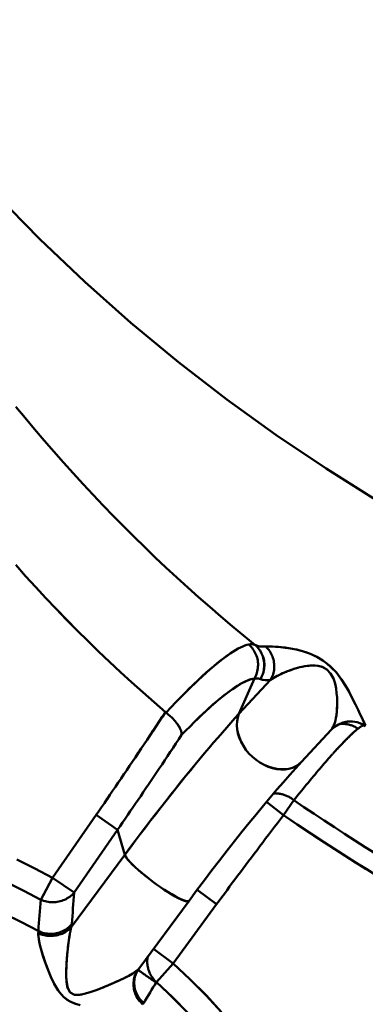
# Model space of a CAD drawing. Extents: x 36 to 4143, y 56 to 2914.
# Drawn here: x 2417 to 2430, y 1492 to 1529 of the extents above; entities that cross this region are included whole.
import ezdxf

# ---------------------------------------------------------------- set-up
doc = ezdxf.new("R2010")
doc.units = 0
doc.header["$LTSCALE"] = 10
doc.layers.get('Defpoints').update_dxf_attribs({"linetype": 'CONTINUOUS'})
doc.layers.add('AM_5', color=3, linetype='CONTINUOUS', lineweight=25)
doc.layers.add('Sichtbar (ISO)', color=7, linetype='CONTINUOUS', lineweight=50)
doc.styles.add('BEMSTIL', font='simplex.shx', dxfattribs={"width": 0.8})
doc.dimstyles.new('BEMASS$0', dxfattribs={"dimscale": 5, "dimtxt": 3.5, "dimasz": 3.5, "dimexe": 1.25, "dimexo": 0.625, "dimtad": 1, "dimdec": 1, "dimtxsty": 'BEMSTIL', "dimcen": 3, "dimclrd": 3, "dimclre": 3, "dimclrt": 3, "dimadec": 0, "dimazin": 0, "dimtfac": 0.875, "dimtdec": 1, "dimtmove": 0, "dimatfit": 3, "dimfxl": 0, "dimtolj": 1, "dimlwd": -1, "dimlwe": -1, "dimarcsym": 0})

# ---------------------------------------------------------------- blocks, each defined once
blk = doc.blocks.new('*D2')
at = {"layer": 'AM_5', "color": 3}
for p, q in [((2355.601, 2503.518), (2118.133, 2503.518)), ((2130.633, 1489.668), (2130.633, 2468.518)), ((2610.269, 1454.668), (2118.133, 1454.668))]:
    blk.add_line(p, q, dxfattribs=at)
for points in [[(2124.799, 2468.518), (2136.466, 2468.518), (2130.633, 2503.518)], [(2124.799, 1489.668), (2136.466, 1489.668), (2130.633, 1454.668)]]:
    blk.add_solid(points, dxfattribs=at)
at = {"layer": 'Defpoints', "color": 0}
for p in [(2130.633, 2503.518), (2361.851, 2503.518), (2616.519, 1454.668)]:
    blk.add_point(p, dxfattribs=at)
at = {"layer": 'AM_5', "color": 3, "insert": (2106.883, 1979.093), "char_height": 35, "attachment_point": 5, "rotation": 90, "style": 'BEMSTIL'}
blk.add_mtext('\\A1;1049', dxfattribs=at)

msp = doc.modelspace()

# ---------------------------------------------------------------- linework, layer by layer
at = {"layer": 'Sichtbar (ISO)'}
for p, q in [((2425.171, 1502.681), (2425.75, 1504.015)), ((2425.75, 1504.015), (2425.171, 1502.681)), ((2426.361, 1503.966), (2425.171, 1502.681)), ((2425.171, 1502.681), (2426.361, 1503.966)), ((2429.606, 1502.936), (2429.606, 1502.936)), ((2429.236, 1502.39), (2429.178, 1502.304)), ((2428.636, 1502.079), (2427.529, 1500.885)), ((2426.206, 1499.376), (2426.851, 1498.881)), ((2426.851, 1498.881), (2426.209, 1499.374)), ((2427.238, 1499.442), (2426.851, 1498.881)), ((2427.261, 1499.471), (2427.261, 1499.471)), ((2419.793, 1498.884), (2418.159, 1496.524)), ((2418.159, 1496.524), (2419.793, 1498.884)), ((2419.793, 1498.884), (2420.599, 1498.326)), ((2420.599, 1498.326), (2419.793, 1498.884)), ((2418.965, 1495.966), (2420.599, 1498.326)), ((2420.599, 1498.326), (2418.965, 1495.966)), ((2420.599, 1498.326), (2420.875, 1497.385)), ((2420.875, 1497.385), (2420.599, 1498.326)), ((2418.867, 1494.672), (2420.875, 1497.385)), ((2420.875, 1497.385), (2418.867, 1494.672)), ((2417.709, 1495.697), (2418.159, 1496.524)), ((2418.159, 1496.524), (2417.798, 1495.86)), ((2418.159, 1496.524), (2418.965, 1495.966)), ((2423.595, 1496.065), (2424.329, 1495.526)), ((2424.329, 1495.526), (2423.596, 1496.065)), ((2423.29, 1495.656), (2421.398, 1493.1)), ((2422.698, 1493.304), (2424.329, 1495.526)), ((2424.329, 1495.526), (2422.698, 1493.304)), ((2422.698, 1493.304), (2421.955, 1493.85)), ((2422.061, 1492.6), (2422.698, 1493.304)), ((2418.673, 1493.05), (2418.672, 1493.05)), ((2418.673, 1493.051), (2418.673, 1493.05)), ((2421.398, 1493.1), (2421.365, 1493.051))]:
    msp.add_line(p, q, dxfattribs=at)
at = {"layer": 'Sichtbar (ISO)', "flags": 128}
for points in [[(2430.361, 1510.713), (2428.447, 1511.908), (2426.561, 1513.173), (2424.708, 1514.508), (2422.889, 1515.912), (2421.107, 1517.386), (2419.364, 1518.93), (2417.664, 1520.545), (2416.009, 1522.232), (2414.402, 1523.99), (2412.847, 1525.82), (2411.347, 1527.722)], [(2425.771, 1505.283), (2425.341, 1505.633), (2424.914, 1505.986), (2424.49, 1506.344), (2424.07, 1506.705), (2423.653, 1507.07), (2423.24, 1507.439), (2422.83, 1507.812), (2422.424, 1508.188), (2422.022, 1508.568), (2421.623, 1508.951), (2421.228, 1509.338), (2420.836, 1509.729), (2420.448, 1510.122), (2420.064, 1510.52), (2419.683, 1510.92), (2419.307, 1511.324), (2418.934, 1511.731), (2418.565, 1512.141), (2418.199, 1512.554), (2417.838, 1512.97), (2417.481, 1513.389), (2417.127, 1513.812), (2416.778, 1514.237)], [(2416.778, 1514.237), (2417.127, 1513.812), (2417.481, 1513.389), (2417.838, 1512.97), (2418.2, 1512.554), (2418.565, 1512.141), (2418.934, 1511.731), (2419.307, 1511.324), (2419.683, 1510.92), (2420.064, 1510.52), (2420.448, 1510.122), (2420.836, 1509.729), (2421.228, 1509.338), (2421.623, 1508.951), (2422.022, 1508.568), (2422.424, 1508.188), (2422.83, 1507.812), (2423.24, 1507.439), (2423.653, 1507.07), (2424.07, 1506.705), (2424.49, 1506.344), (2424.914, 1505.986), (2425.341, 1505.633), (2425.771, 1505.283)], [(2416.767, 1508.289), (2417.142, 1507.869), (2417.521, 1507.452), (2417.905, 1507.039), (2418.293, 1506.63), (2418.685, 1506.225), (2419.082, 1505.823), (2419.483, 1505.426), (2419.888, 1505.032), (2420.297, 1504.642), (2420.71, 1504.256), (2421.128, 1503.875), (2421.549, 1503.497), (2421.974, 1503.124), (2422.404, 1502.755)], [(2422.404, 1502.755), (2421.974, 1503.124), (2421.549, 1503.497), (2421.128, 1503.875), (2420.71, 1504.256), (2420.297, 1504.642), (2419.888, 1505.032), (2419.483, 1505.426), (2419.082, 1505.823), (2418.686, 1506.225), (2418.293, 1506.63), (2417.905, 1507.039), (2417.522, 1507.452), (2417.142, 1507.869), (2416.767, 1508.289)], [(2422.428, 1502.735), (2422.614, 1502.932), (2422.795, 1503.122), (2422.972, 1503.303), (2423.144, 1503.477), (2423.312, 1503.643), (2423.475, 1503.801), (2423.633, 1503.952), (2423.787, 1504.094), (2423.936, 1504.229), (2424.08, 1504.356), (2424.219, 1504.475), (2424.353, 1504.586), (2424.481, 1504.689), (2424.605, 1504.784), (2424.723, 1504.871), (2424.836, 1504.95), (2424.943, 1505.02), (2425.045, 1505.083), (2425.142, 1505.138), (2425.232, 1505.185), (2425.317, 1505.224), (2425.397, 1505.255), (2425.471, 1505.278), (2425.539, 1505.294)], [(2425.539, 1505.294), (2425.471, 1505.278), (2425.397, 1505.255), (2425.317, 1505.224), (2425.232, 1505.185), (2425.142, 1505.139), (2425.046, 1505.085), (2424.945, 1505.023), (2424.838, 1504.953), (2424.726, 1504.875), (2424.608, 1504.789), (2424.485, 1504.694), (2424.357, 1504.592), (2424.223, 1504.481), (2424.085, 1504.362), (2423.94, 1504.235), (2423.791, 1504.1), (2423.637, 1503.957), (2423.478, 1503.806), (2423.314, 1503.647), (2423.146, 1503.48), (2422.973, 1503.305), (2422.795, 1503.122), (2422.614, 1502.933), (2422.428, 1502.735)], [(2425.75, 1504.015), (2425.778, 1504.066), (2425.803, 1504.119), (2425.825, 1504.173), (2425.843, 1504.229), (2425.859, 1504.285), (2425.871, 1504.343), (2425.88, 1504.401), (2425.886, 1504.459), (2425.888, 1504.518), (2425.887, 1504.576), (2425.882, 1504.635), (2425.874, 1504.693), (2425.863, 1504.75), (2425.849, 1504.807), (2425.831, 1504.863), (2425.81, 1504.918), (2425.786, 1504.971), (2425.759, 1505.023), (2425.729, 1505.073), (2425.696, 1505.122), (2425.661, 1505.168), (2425.623, 1505.213), (2425.582, 1505.255), (2425.539, 1505.294)], [(2425.977, 1503.993), (2426.007, 1504.045), (2426.033, 1504.098), (2426.057, 1504.153), (2426.077, 1504.21), (2426.093, 1504.267), (2426.107, 1504.325), (2426.116, 1504.384), (2426.123, 1504.443), (2426.126, 1504.502), (2426.125, 1504.562), (2426.121, 1504.621), (2426.113, 1504.68), (2426.102, 1504.738), (2426.088, 1504.795), (2426.07, 1504.852), (2426.049, 1504.907), (2426.024, 1504.961), (2425.997, 1505.013), (2425.966, 1505.063), (2425.933, 1505.112), (2425.896, 1505.158), (2425.857, 1505.203), (2425.816, 1505.244), (2425.771, 1505.283)], [(2425.771, 1505.283), (2425.815, 1505.244), (2425.856, 1505.202), (2425.895, 1505.158), (2425.93, 1505.111), (2425.962, 1505.063), (2425.992, 1505.012), (2426.019, 1504.96), (2426.042, 1504.906), (2426.063, 1504.85), (2426.08, 1504.794), (2426.094, 1504.736), (2426.106, 1504.678), (2426.113, 1504.62), (2426.118, 1504.56), (2426.119, 1504.501), (2426.117, 1504.442), (2426.112, 1504.383), (2426.103, 1504.324), (2426.091, 1504.267), (2426.075, 1504.209), (2426.056, 1504.153), (2426.033, 1504.098), (2426.007, 1504.045), (2425.977, 1503.993)], [(2429.928, 1502.258), (2429.903, 1502.316), (2429.862, 1502.403), (2429.807, 1502.518), (2429.737, 1502.663), (2429.653, 1502.837), (2429.554, 1503.043), (2429.434, 1503.282), (2429.288, 1503.559), (2429.096, 1503.88), (2428.823, 1504.251), (2428.466, 1504.597), (2428.123, 1504.82), (2427.827, 1504.955), (2427.564, 1505.042), (2427.327, 1505.102), (2427.111, 1505.145), (2426.913, 1505.175), (2426.732, 1505.196), (2426.568, 1505.209), (2426.421, 1505.217), (2426.291, 1505.219), (2426.181, 1505.215)], [(2426.181, 1505.215), (2426.257, 1505.219), (2426.342, 1505.219), (2426.437, 1505.217), (2426.541, 1505.212), (2426.654, 1505.204), (2426.775, 1505.192), (2426.905, 1505.176), (2427.042, 1505.156), (2427.188, 1505.132), (2427.344, 1505.101), (2427.511, 1505.059), (2427.69, 1505.004), (2427.884, 1504.932), (2428.095, 1504.835), (2428.329, 1504.696), (2428.586, 1504.495), (2428.835, 1504.238), (2429.035, 1503.974), (2429.19, 1503.731), (2429.313, 1503.512), (2429.417, 1503.317), (2429.506, 1503.14), (2429.584, 1502.982), (2429.652, 1502.839)], [(2426.361, 1503.966), (2426.388, 1504.015), (2426.413, 1504.066), (2426.434, 1504.119), (2426.452, 1504.172), (2426.468, 1504.227), (2426.48, 1504.282), (2426.489, 1504.338), (2426.495, 1504.395), (2426.498, 1504.452), (2426.498, 1504.508), (2426.494, 1504.565), (2426.488, 1504.622), (2426.478, 1504.678), (2426.465, 1504.733), (2426.449, 1504.788), (2426.43, 1504.841), (2426.409, 1504.894), (2426.384, 1504.945), (2426.357, 1504.995), (2426.326, 1505.043), (2426.294, 1505.089), (2426.258, 1505.133), (2426.221, 1505.175), (2426.181, 1505.215)], [(2428.371, 1504.418), (2428.259, 1504.463), (2428.15, 1504.489), (2428.043, 1504.502), (2427.939, 1504.504), (2427.839, 1504.5), (2427.741, 1504.491), (2427.645, 1504.477), (2427.553, 1504.459), (2427.462, 1504.438), (2427.374, 1504.415), (2427.288, 1504.389), (2427.204, 1504.362), (2427.122, 1504.334), (2427.042, 1504.305), (2426.964, 1504.275), (2426.888, 1504.243), (2426.814, 1504.211), (2426.743, 1504.178), (2426.673, 1504.144), (2426.606, 1504.11), (2426.541, 1504.075), (2426.479, 1504.039), (2426.419, 1504.003), (2426.361, 1503.966)], [(2426.361, 1503.966), (2426.395, 1503.988), (2426.43, 1504.009), (2426.465, 1504.031), (2426.501, 1504.052), (2426.539, 1504.073), (2426.577, 1504.093), (2426.615, 1504.114), (2426.655, 1504.134), (2426.695, 1504.154), (2426.737, 1504.174), (2426.779, 1504.194), (2426.821, 1504.213), (2426.865, 1504.232), (2426.909, 1504.251), (2426.954, 1504.27), (2426.999, 1504.288), (2427.046, 1504.306), (2427.093, 1504.323), (2427.14, 1504.34), (2427.189, 1504.357), (2427.238, 1504.373), (2427.288, 1504.389), (2427.338, 1504.403), (2427.39, 1504.418)], [(2427.529, 1504.452), (2427.671, 1504.479), (2427.818, 1504.498), (2427.972, 1504.504), (2428.133, 1504.492), (2428.302, 1504.449), (2428.472, 1504.356), (2428.62, 1504.202), (2428.723, 1504.013), (2428.786, 1503.822), (2428.824, 1503.64), (2428.847, 1503.468), (2428.86, 1503.306), (2428.865, 1503.153), (2428.865, 1503.01), (2428.859, 1502.877), (2428.85, 1502.752), (2428.837, 1502.636), (2428.82, 1502.529), (2428.799, 1502.432), (2428.775, 1502.343), (2428.746, 1502.263), (2428.714, 1502.193), (2428.677, 1502.131), (2428.636, 1502.079)], [(2423.01, 1501.891), (2423.171, 1502.057), (2423.328, 1502.216), (2423.481, 1502.369), (2423.631, 1502.516), (2423.777, 1502.655), (2423.92, 1502.788), (2424.058, 1502.915), (2424.192, 1503.034), (2424.323, 1503.146), (2424.449, 1503.252), (2424.57, 1503.351), (2424.688, 1503.442), (2424.801, 1503.527), (2424.909, 1503.605), (2425.014, 1503.676), (2425.113, 1503.74), (2425.209, 1503.798), (2425.299, 1503.848), (2425.386, 1503.892), (2425.467, 1503.93), (2425.545, 1503.961), (2425.618, 1503.985), (2425.686, 1504.003), (2425.75, 1504.015)], [(2425.75, 1504.015), (2425.693, 1504.005), (2425.633, 1503.99), (2425.569, 1503.969), (2425.502, 1503.944), (2425.431, 1503.913), (2425.356, 1503.878), (2425.278, 1503.837), (2425.197, 1503.791), (2425.111, 1503.739), (2425.023, 1503.682), (2424.93, 1503.62), (2424.835, 1503.552), (2424.735, 1503.478), (2424.632, 1503.4), (2424.526, 1503.315), (2424.416, 1503.225), (2424.303, 1503.13), (2424.187, 1503.029), (2424.067, 1502.923), (2423.945, 1502.811), (2423.819, 1502.694), (2423.69, 1502.572), (2423.557, 1502.444), (2423.422, 1502.311)], [(2425.75, 1504.015), (2425.761, 1504.017), (2425.771, 1504.018), (2425.782, 1504.019), (2425.793, 1504.019), (2425.803, 1504.02), (2425.813, 1504.02), (2425.823, 1504.021), (2425.833, 1504.021), (2425.843, 1504.02), (2425.853, 1504.02), (2425.863, 1504.019), (2425.872, 1504.018), (2425.882, 1504.017), (2425.891, 1504.016), (2425.9, 1504.015), (2425.909, 1504.013), (2425.918, 1504.011), (2425.927, 1504.009), (2425.936, 1504.007), (2425.944, 1504.005), (2425.953, 1504.002), (2425.961, 1503.999), (2425.969, 1503.996), (2425.977, 1503.993)], [(2425.977, 1503.993), (2425.969, 1503.996), (2425.961, 1503.999), (2425.953, 1504.002), (2425.944, 1504.005), (2425.936, 1504.007), (2425.927, 1504.009), (2425.918, 1504.011), (2425.909, 1504.013), (2425.9, 1504.015), (2425.891, 1504.016), (2425.882, 1504.017), (2425.872, 1504.018), (2425.863, 1504.019), (2425.853, 1504.02), (2425.843, 1504.02), (2425.833, 1504.021), (2425.823, 1504.021), (2425.813, 1504.02), (2425.803, 1504.02), (2425.793, 1504.019), (2425.782, 1504.019), (2425.771, 1504.018), (2425.761, 1504.017), (2425.75, 1504.015)], [(2428.813, 1503.707), (2428.81, 1503.723), (2428.807, 1503.738), (2428.803, 1503.754), (2428.8, 1503.77), (2428.796, 1503.786), (2428.792, 1503.802), (2428.788, 1503.818), (2428.784, 1503.834), (2428.78, 1503.85), (2428.775, 1503.866), (2428.771, 1503.882), (2428.766, 1503.899), (2428.76, 1503.915), (2428.755, 1503.931), (2428.749, 1503.947), (2428.743, 1503.963), (2428.737, 1503.98), (2428.731, 1503.996), (2428.724, 1504.012), (2428.717, 1504.028), (2428.71, 1504.045), (2428.702, 1504.061), (2428.694, 1504.077), (2428.686, 1504.093)], [(2428.826, 1502.553), (2428.829, 1502.573), (2428.832, 1502.594), (2428.835, 1502.615), (2428.838, 1502.636), (2428.841, 1502.657), (2428.843, 1502.679), (2428.846, 1502.701), (2428.848, 1502.724), (2428.85, 1502.747), (2428.852, 1502.77), (2428.854, 1502.794), (2428.856, 1502.818), (2428.857, 1502.842), (2428.859, 1502.867), (2428.86, 1502.891), (2428.861, 1502.917), (2428.862, 1502.942), (2428.863, 1502.968), (2428.864, 1502.994), (2428.865, 1503.021), (2428.865, 1503.048), (2428.866, 1503.075), (2428.866, 1503.103), (2428.866, 1503.131)], [(2422.404, 1502.755), (2422.287, 1502.577), (2422.17, 1502.401), (2422.055, 1502.226), (2421.941, 1502.054), (2421.827, 1501.883), (2421.715, 1501.714), (2421.603, 1501.546), (2421.492, 1501.38), (2421.382, 1501.216), (2421.272, 1501.052), (2421.163, 1500.891), (2421.055, 1500.73), (2420.948, 1500.571), (2420.84, 1500.412), (2420.734, 1500.255), (2420.628, 1500.099), (2420.522, 1499.944), (2420.417, 1499.79), (2420.312, 1499.637), (2420.208, 1499.485), (2420.104, 1499.333), (2420, 1499.183), (2419.897, 1499.033), (2419.793, 1498.884)], [(2419.793, 1498.884), (2419.897, 1499.033), (2420, 1499.183), (2420.104, 1499.333), (2420.208, 1499.484), (2420.312, 1499.637), (2420.417, 1499.79), (2420.522, 1499.943), (2420.627, 1500.098), (2420.733, 1500.254), (2420.84, 1500.411), (2420.947, 1500.569), (2421.054, 1500.729), (2421.163, 1500.889), (2421.272, 1501.051), (2421.381, 1501.214), (2421.491, 1501.379), (2421.602, 1501.545), (2421.714, 1501.713), (2421.827, 1501.882), (2421.94, 1502.053), (2422.055, 1502.226), (2422.17, 1502.401), (2422.286, 1502.577), (2422.404, 1502.755)], [(2425.171, 1502.681), (2425.02, 1502.518), (2424.866, 1502.347), (2424.708, 1502.171), (2424.547, 1501.989), (2424.383, 1501.801), (2424.216, 1501.607), (2424.046, 1501.408), (2423.873, 1501.204), (2423.698, 1500.995), (2423.521, 1500.781), (2423.341, 1500.562), (2423.159, 1500.339), (2422.976, 1500.112), (2422.79, 1499.881), (2422.604, 1499.645), (2422.415, 1499.407), (2422.226, 1499.164), (2422.035, 1498.918), (2421.843, 1498.67), (2421.651, 1498.418), (2421.457, 1498.163), (2421.264, 1497.906), (2421.069, 1497.647), (2420.875, 1497.385)], [(2420.875, 1497.385), (2421.07, 1497.647), (2421.264, 1497.907), (2421.458, 1498.164), (2421.651, 1498.419), (2421.844, 1498.671), (2422.036, 1498.92), (2422.227, 1499.166), (2422.416, 1499.409), (2422.605, 1499.648), (2422.792, 1499.884), (2422.977, 1500.115), (2423.161, 1500.342), (2423.342, 1500.565), (2423.522, 1500.784), (2423.699, 1500.998), (2423.874, 1501.207), (2424.047, 1501.41), (2424.216, 1501.609), (2424.383, 1501.802), (2424.547, 1501.99), (2424.708, 1502.172), (2424.866, 1502.348), (2425.02, 1502.518), (2425.171, 1502.681)], [(2422.404, 1502.755), (2422.405, 1502.754), (2422.406, 1502.753), (2422.407, 1502.753), (2422.408, 1502.752), (2422.409, 1502.751), (2422.41, 1502.75), (2422.411, 1502.749), (2422.412, 1502.748), (2422.413, 1502.748), (2422.414, 1502.747), (2422.415, 1502.746), (2422.416, 1502.745), (2422.417, 1502.744), (2422.418, 1502.743), (2422.419, 1502.743), (2422.42, 1502.742), (2422.421, 1502.741), (2422.422, 1502.74), (2422.423, 1502.739), (2422.424, 1502.738), (2422.425, 1502.738), (2422.426, 1502.737), (2422.427, 1502.736), (2422.428, 1502.735)], [(2422.428, 1502.735), (2422.427, 1502.736), (2422.426, 1502.736), (2422.425, 1502.737), (2422.424, 1502.738), (2422.423, 1502.739), (2422.422, 1502.74), (2422.421, 1502.741), (2422.42, 1502.742), (2422.419, 1502.743), (2422.418, 1502.744), (2422.417, 1502.744), (2422.416, 1502.745), (2422.415, 1502.746), (2422.414, 1502.747), (2422.413, 1502.748), (2422.412, 1502.748), (2422.411, 1502.749), (2422.41, 1502.75), (2422.409, 1502.751), (2422.408, 1502.752), (2422.407, 1502.752), (2422.406, 1502.753), (2422.405, 1502.754), (2422.404, 1502.755)], [(2423.01, 1501.891), (2423.012, 1501.91), (2423.013, 1501.929), (2423.012, 1501.949), (2423.009, 1501.971), (2423.005, 1501.993), (2423, 1502.017), (2422.993, 1502.042), (2422.984, 1502.068), (2422.973, 1502.095), (2422.961, 1502.123), (2422.946, 1502.152), (2422.93, 1502.183), (2422.911, 1502.216), (2422.89, 1502.25), (2422.865, 1502.285), (2422.838, 1502.323), (2422.807, 1502.364), (2422.773, 1502.406), (2422.734, 1502.45), (2422.69, 1502.498), (2422.64, 1502.549), (2422.581, 1502.605), (2422.511, 1502.667), (2422.428, 1502.735)], [(2427.529, 1500.885), (2427.429, 1500.794), (2427.315, 1500.718), (2427.189, 1500.66), (2427.051, 1500.62), (2426.904, 1500.598), (2426.751, 1500.595), (2426.592, 1500.611), (2426.432, 1500.646), (2426.271, 1500.698), (2426.113, 1500.769), (2425.959, 1500.855), (2425.812, 1500.957), (2425.674, 1501.072), (2425.547, 1501.2), (2425.433, 1501.337), (2425.333, 1501.483), (2425.248, 1501.635), (2425.181, 1501.791), (2425.132, 1501.948), (2425.101, 1502.105), (2425.09, 1502.259), (2425.098, 1502.408), (2425.125, 1502.549), (2425.171, 1502.681)], [(2425.171, 1502.681), (2425.126, 1502.549), (2425.101, 1502.407), (2425.095, 1502.258), (2425.108, 1502.104), (2425.139, 1501.948), (2425.188, 1501.791), (2425.253, 1501.635), (2425.336, 1501.483), (2425.434, 1501.337), (2425.547, 1501.2), (2425.674, 1501.072), (2425.812, 1500.957), (2425.959, 1500.856), (2426.113, 1500.771), (2426.271, 1500.703), (2426.431, 1500.652), (2426.591, 1500.618), (2426.749, 1500.602), (2426.903, 1500.604), (2427.05, 1500.624), (2427.188, 1500.662), (2427.315, 1500.719), (2427.429, 1500.794), (2427.529, 1500.885)], [(2422.859, 1502.295), (2422.875, 1502.271), (2422.89, 1502.249), (2422.904, 1502.227), (2422.917, 1502.206), (2422.929, 1502.186), (2422.939, 1502.166), (2422.949, 1502.147), (2422.959, 1502.128), (2422.967, 1502.11), (2422.974, 1502.092), (2422.981, 1502.075), (2422.987, 1502.058), (2422.993, 1502.042), (2422.997, 1502.026), (2423.001, 1502.01), (2423.005, 1501.995), (2423.008, 1501.981), (2423.01, 1501.966), (2423.011, 1501.953), (2423.012, 1501.94), (2423.013, 1501.927), (2423.012, 1501.915), (2423.011, 1501.903), (2423.01, 1501.891)], [(2429.926, 1502.228), (2429.778, 1502.311), (2429.613, 1502.368), (2429.438, 1502.396), (2429.26, 1502.393), (2429.085, 1502.358), (2428.919, 1502.292), (2428.768, 1502.198), (2428.636, 1502.079)], [(2428.933, 1502.299), (2428.964, 1502.303), (2428.995, 1502.306), (2429.026, 1502.308), (2429.057, 1502.309), (2429.088, 1502.309), (2429.12, 1502.308), (2429.151, 1502.306), (2429.182, 1502.303), (2429.213, 1502.3), (2429.244, 1502.295), (2429.274, 1502.289), (2429.305, 1502.282), (2429.335, 1502.274), (2429.365, 1502.265), (2429.395, 1502.256), (2429.425, 1502.245), (2429.454, 1502.234), (2429.483, 1502.221), (2429.511, 1502.208), (2429.539, 1502.193), (2429.567, 1502.178), (2429.594, 1502.162), (2429.62, 1502.145), (2429.646, 1502.128)], [(2429.646, 1502.128), (2429.662, 1502.139), (2429.677, 1502.151), (2429.691, 1502.161), (2429.705, 1502.171), (2429.718, 1502.181), (2429.731, 1502.19), (2429.744, 1502.198), (2429.756, 1502.206), (2429.768, 1502.213), (2429.779, 1502.219), (2429.79, 1502.225), (2429.8, 1502.231), (2429.81, 1502.236), (2429.819, 1502.24), (2429.828, 1502.244), (2429.837, 1502.247), (2429.845, 1502.25), (2429.853, 1502.252), (2429.86, 1502.253), (2429.867, 1502.254), (2429.873, 1502.255), (2429.879, 1502.255), (2429.884, 1502.254), (2429.889, 1502.252)], [(2429.829, 1502.476), (2429.835, 1502.464), (2429.841, 1502.452), (2429.846, 1502.441), (2429.852, 1502.43), (2429.857, 1502.42), (2429.862, 1502.409), (2429.867, 1502.399), (2429.871, 1502.389), (2429.876, 1502.38), (2429.88, 1502.371), (2429.884, 1502.362), (2429.888, 1502.353), (2429.892, 1502.345), (2429.896, 1502.337), (2429.9, 1502.329), (2429.903, 1502.322), (2429.906, 1502.314), (2429.91, 1502.307), (2429.912, 1502.301), (2429.915, 1502.294), (2429.918, 1502.288), (2429.92, 1502.282), (2429.923, 1502.277), (2429.925, 1502.272)], [(2423.01, 1501.891), (2422.903, 1501.729), (2422.796, 1501.568), (2422.691, 1501.409), (2422.586, 1501.252), (2422.482, 1501.095), (2422.378, 1500.94), (2422.275, 1500.787), (2422.173, 1500.634), (2422.071, 1500.483), (2421.97, 1500.333), (2421.87, 1500.184), (2421.77, 1500.035), (2421.67, 1499.888), (2421.571, 1499.742), (2421.472, 1499.597), (2421.374, 1499.453), (2421.276, 1499.309), (2421.179, 1499.167), (2421.081, 1499.025), (2420.984, 1498.884), (2420.888, 1498.743), (2420.791, 1498.603), (2420.695, 1498.464), (2420.599, 1498.326)], [(2420.599, 1498.326), (2420.695, 1498.464), (2420.791, 1498.603), (2420.888, 1498.743), (2420.984, 1498.884), (2421.081, 1499.025), (2421.179, 1499.167), (2421.276, 1499.309), (2421.374, 1499.453), (2421.472, 1499.597), (2421.571, 1499.742), (2421.67, 1499.888), (2421.77, 1500.035), (2421.87, 1500.183), (2421.97, 1500.333), (2422.071, 1500.483), (2422.173, 1500.634), (2422.275, 1500.786), (2422.378, 1500.94), (2422.482, 1501.095), (2422.586, 1501.251), (2422.691, 1501.409), (2422.796, 1501.568), (2422.903, 1501.729), (2423.01, 1501.891)], [(2428.701, 1501.181), (2428.754, 1501.24), (2428.806, 1501.297), (2428.857, 1501.353), (2428.906, 1501.407), (2428.955, 1501.459), (2429.002, 1501.51), (2429.048, 1501.558), (2429.093, 1501.605), (2429.137, 1501.651), (2429.179, 1501.694), (2429.22, 1501.736), (2429.26, 1501.777), (2429.299, 1501.815), (2429.336, 1501.852), (2429.373, 1501.887), (2429.408, 1501.92), (2429.442, 1501.952), (2429.475, 1501.982), (2429.506, 1502.01), (2429.537, 1502.037), (2429.566, 1502.062), (2429.594, 1502.086), (2429.621, 1502.107), (2429.646, 1502.128)], [(2429.646, 1502.128), (2429.624, 1502.11), (2429.602, 1502.092), (2429.578, 1502.072), (2429.553, 1502.051), (2429.528, 1502.029), (2429.501, 1502.006), (2429.474, 1501.981), (2429.446, 1501.955), (2429.417, 1501.928), (2429.387, 1501.899), (2429.356, 1501.87), (2429.324, 1501.839), (2429.292, 1501.807), (2429.258, 1501.774), (2429.224, 1501.739), (2429.189, 1501.703), (2429.153, 1501.666), (2429.116, 1501.628), (2429.078, 1501.588), (2429.039, 1501.548), (2429, 1501.506), (2428.959, 1501.462), (2428.918, 1501.418), (2428.876, 1501.372)], [(2428.696, 1501.174), (2428.646, 1501.118), (2428.595, 1501.061), (2428.543, 1501.002), (2428.49, 1500.942), (2428.437, 1500.88), (2428.382, 1500.817), (2428.326, 1500.753), (2428.27, 1500.687), (2428.212, 1500.62), (2428.154, 1500.551), (2428.094, 1500.481), (2428.034, 1500.41), (2427.972, 1500.337), (2427.91, 1500.263), (2427.847, 1500.187), (2427.783, 1500.11), (2427.718, 1500.031), (2427.652, 1499.951), (2427.585, 1499.87), (2427.518, 1499.787), (2427.449, 1499.703), (2427.379, 1499.618), (2427.309, 1499.531), (2427.238, 1499.442)], [(2427.529, 1500.885), (2427.309, 1500.645), (2427.08, 1500.39), (2426.843, 1500.121), (2426.598, 1499.838), (2426.346, 1499.543), (2426.088, 1499.236), (2425.825, 1498.918), (2425.557, 1498.589), (2425.283, 1498.25), (2425.005, 1497.9), (2424.724, 1497.542), (2424.44, 1497.177), (2424.154, 1496.805), (2423.867, 1496.427), (2423.578, 1496.044), (2423.29, 1495.656)], [(2426.485, 1499.696), (2426.515, 1499.697), (2426.545, 1499.698), (2426.575, 1499.697), (2426.606, 1499.695), (2426.638, 1499.692), (2426.669, 1499.689), (2426.701, 1499.684), (2426.733, 1499.678), (2426.765, 1499.671), (2426.797, 1499.663), (2426.829, 1499.654), (2426.861, 1499.644), (2426.894, 1499.632), (2426.926, 1499.62), (2426.958, 1499.607), (2426.99, 1499.592), (2427.022, 1499.577), (2427.054, 1499.56), (2427.086, 1499.543), (2427.117, 1499.524), (2427.148, 1499.505), (2427.178, 1499.485), (2427.208, 1499.464), (2427.238, 1499.442)], [(2424.329, 1495.526), (2424.427, 1495.659), (2424.524, 1495.791), (2424.622, 1495.924), (2424.721, 1496.058), (2424.82, 1496.192), (2424.92, 1496.326), (2425.02, 1496.461), (2425.121, 1496.597), (2425.223, 1496.733), (2425.325, 1496.87), (2425.429, 1497.008), (2425.533, 1497.146), (2425.637, 1497.286), (2425.743, 1497.426), (2425.849, 1497.566), (2425.956, 1497.708), (2426.065, 1497.851), (2426.174, 1497.995), (2426.284, 1498.14), (2426.395, 1498.285), (2426.507, 1498.432), (2426.621, 1498.581), (2426.735, 1498.73), (2426.851, 1498.881)], [(2426.851, 1498.881), (2426.735, 1498.73), (2426.621, 1498.581), (2426.507, 1498.432), (2426.395, 1498.285), (2426.284, 1498.139), (2426.174, 1497.995), (2426.064, 1497.851), (2425.956, 1497.708), (2425.849, 1497.566), (2425.742, 1497.425), (2425.637, 1497.285), (2425.532, 1497.146), (2425.428, 1497.007), (2425.325, 1496.87), (2425.223, 1496.733), (2425.121, 1496.597), (2425.02, 1496.461), (2424.92, 1496.326), (2424.82, 1496.191), (2424.721, 1496.058), (2424.622, 1495.924), (2424.524, 1495.791), (2424.427, 1495.659), (2424.329, 1495.526)], [(2429.962, 1496.849), (2429.437, 1497.177), (2428.915, 1497.509), (2428.395, 1497.845), (2427.877, 1498.186), (2427.363, 1498.531), (2426.851, 1498.881)], [(2420.875, 1497.385), (2420.898, 1497.334), (2420.939, 1497.272), (2420.998, 1497.198), (2421.072, 1497.114), (2421.161, 1497.023), (2421.263, 1496.925), (2421.377, 1496.821), (2421.501, 1496.714), (2421.634, 1496.604), (2421.774, 1496.492), (2421.92, 1496.382), (2422.068, 1496.273), (2422.216, 1496.17), (2422.361, 1496.072), (2422.503, 1495.982), (2422.638, 1495.9), (2422.765, 1495.827), (2422.882, 1495.765), (2422.988, 1495.714), (2423.081, 1495.675), (2423.159, 1495.649), (2423.22, 1495.637), (2423.264, 1495.64), (2423.29, 1495.656)], [(2423.29, 1495.656), (2423.264, 1495.64), (2423.22, 1495.637), (2423.16, 1495.648), (2423.083, 1495.673), (2422.991, 1495.711), (2422.886, 1495.761), (2422.769, 1495.823), (2422.641, 1495.897), (2422.505, 1495.979), (2422.363, 1496.071), (2422.216, 1496.169), (2422.068, 1496.273), (2421.92, 1496.382), (2421.774, 1496.492), (2421.633, 1496.604), (2421.499, 1496.715), (2421.373, 1496.823), (2421.258, 1496.927), (2421.156, 1497.026), (2421.067, 1497.117), (2420.994, 1497.2), (2420.937, 1497.273), (2420.897, 1497.335), (2420.875, 1497.385)], [(2418.159, 1496.524), (2417.491, 1496.874), (2416.811, 1497.203)], [(2416.811, 1497.203), (2417.491, 1496.874), (2418.159, 1496.524)], [(2416.416, 1496.351), (2417.068, 1496.034), (2417.709, 1495.697)], [(2417.709, 1495.697), (2417.762, 1495.674), (2417.817, 1495.654), (2417.872, 1495.637), (2417.928, 1495.624), (2417.985, 1495.613), (2418.043, 1495.606), (2418.101, 1495.602), (2418.159, 1495.601), (2418.217, 1495.603), (2418.275, 1495.607), (2418.333, 1495.615), (2418.39, 1495.626), (2418.447, 1495.64), (2418.502, 1495.656), (2418.556, 1495.675), (2418.609, 1495.697), (2418.661, 1495.722), (2418.711, 1495.749), (2418.759, 1495.779), (2418.805, 1495.811), (2418.849, 1495.846), (2418.89, 1495.884), (2418.929, 1495.924), (2418.965, 1495.966)], [(2418.965, 1495.966), (2418.929, 1495.924), (2418.89, 1495.884), (2418.849, 1495.846), (2418.805, 1495.811), (2418.759, 1495.779), (2418.711, 1495.749), (2418.661, 1495.722), (2418.609, 1495.697), (2418.556, 1495.675), (2418.502, 1495.656), (2418.447, 1495.64), (2418.39, 1495.626), (2418.333, 1495.615), (2418.275, 1495.607), (2418.217, 1495.603), (2418.159, 1495.601), (2418.101, 1495.602), (2418.043, 1495.606), (2417.985, 1495.613), (2417.928, 1495.624), (2417.872, 1495.637), (2417.817, 1495.654), (2417.762, 1495.674), (2417.709, 1495.697)], [(2416.346, 1495.169), (2416.988, 1494.855), (2417.619, 1494.521)], [(2417.619, 1494.521), (2416.988, 1494.855), (2416.346, 1495.169)], [(2418.882, 1494.786), (2418.846, 1494.743), (2418.807, 1494.702), (2418.765, 1494.664), (2418.722, 1494.627), (2418.675, 1494.594), (2418.627, 1494.563), (2418.577, 1494.534), (2418.526, 1494.509), (2418.472, 1494.486), (2418.418, 1494.466), (2418.362, 1494.45), (2418.305, 1494.436), (2418.248, 1494.426), (2418.19, 1494.418), (2418.131, 1494.414), (2418.072, 1494.414), (2418.014, 1494.416), (2417.955, 1494.422), (2417.897, 1494.43), (2417.839, 1494.442), (2417.782, 1494.457), (2417.727, 1494.476), (2417.672, 1494.497), (2417.619, 1494.521)], [(2417.619, 1494.439), (2417.672, 1494.415), (2417.726, 1494.395), (2417.782, 1494.378), (2417.838, 1494.363), (2417.894, 1494.352), (2417.952, 1494.344), (2418.009, 1494.339), (2418.067, 1494.337), (2418.125, 1494.337), (2418.183, 1494.341), (2418.24, 1494.347), (2418.297, 1494.356), (2418.353, 1494.368), (2418.408, 1494.383), (2418.462, 1494.4), (2418.514, 1494.42), (2418.565, 1494.443), (2418.615, 1494.468), (2418.663, 1494.496), (2418.708, 1494.526), (2418.752, 1494.559), (2418.793, 1494.594), (2418.831, 1494.631), (2418.867, 1494.672)], [(2417.619, 1494.439), (2417.621, 1494.334), (2417.638, 1494.207), (2417.666, 1494.061), (2417.705, 1493.901), (2417.752, 1493.731), (2417.807, 1493.553), (2417.869, 1493.369), (2417.937, 1493.181), (2418.011, 1492.991), (2418.092, 1492.798), (2418.183, 1492.604), (2418.288, 1492.41), (2418.413, 1492.219), (2418.571, 1492.04), (2418.766, 1491.892), (2418.982, 1491.791), (2419.2, 1491.727)], [(2418.987, 1491.788), (2418.842, 1491.851), (2418.704, 1491.934), (2418.578, 1492.037), (2418.466, 1492.153), (2418.371, 1492.278), (2418.29, 1492.406), (2418.218, 1492.535), (2418.154, 1492.665), (2418.094, 1492.794), (2418.038, 1492.923), (2417.986, 1493.052), (2417.937, 1493.179), (2417.891, 1493.305), (2417.848, 1493.429), (2417.808, 1493.551), (2417.77, 1493.672), (2417.735, 1493.789), (2417.704, 1493.903), (2417.677, 1494.011), (2417.654, 1494.113), (2417.637, 1494.208), (2417.625, 1494.295), (2417.619, 1494.372), (2417.619, 1494.439)], [(2418.801, 1494.389), (2418.789, 1494.319), (2418.777, 1494.245), (2418.766, 1494.168), (2418.755, 1494.088), (2418.745, 1494.006), (2418.736, 1493.922), (2418.727, 1493.837), (2418.718, 1493.75), (2418.71, 1493.662), (2418.703, 1493.574), (2418.696, 1493.486), (2418.689, 1493.397), (2418.683, 1493.307), (2418.679, 1493.217), (2418.675, 1493.128), (2418.672, 1493.038), (2418.671, 1492.949), (2418.671, 1492.86), (2418.673, 1492.772), (2418.676, 1492.685), (2418.683, 1492.6), (2418.693, 1492.517), (2418.708, 1492.437), (2418.73, 1492.361)], [(2421.377, 1493.075), (2421.293, 1493.004), (2421.172, 1492.925), (2421.022, 1492.84), (2420.849, 1492.752), (2420.661, 1492.661), (2420.462, 1492.571), (2420.255, 1492.481), (2420.043, 1492.394), (2419.828, 1492.311), (2419.611, 1492.234), (2419.395, 1492.169), (2419.181, 1492.125), (2418.981, 1492.123), (2418.821, 1492.202), (2418.727, 1492.366), (2418.686, 1492.576), (2418.672, 1492.802), (2418.673, 1493.036), (2418.682, 1493.272), (2418.697, 1493.507), (2418.717, 1493.738), (2418.741, 1493.963), (2418.768, 1494.176), (2418.798, 1494.371)], [(2418.801, 1494.387), (2418.803, 1494.401), (2418.806, 1494.415), (2418.808, 1494.428), (2418.811, 1494.442), (2418.814, 1494.455), (2418.816, 1494.468), (2418.819, 1494.481), (2418.821, 1494.494), (2418.824, 1494.506), (2418.827, 1494.519), (2418.83, 1494.531), (2418.832, 1494.543), (2418.835, 1494.555), (2418.838, 1494.567), (2418.841, 1494.578), (2418.843, 1494.589), (2418.846, 1494.6), (2418.849, 1494.611), (2418.852, 1494.622), (2418.855, 1494.632), (2418.858, 1494.642), (2418.861, 1494.652), (2418.864, 1494.662), (2418.867, 1494.672)], [(2422.061, 1492.6), (2422.028, 1492.63), (2421.996, 1492.662), (2421.966, 1492.695), (2421.938, 1492.73), (2421.911, 1492.766), (2421.886, 1492.802), (2421.863, 1492.84), (2421.841, 1492.879), (2421.821, 1492.918), (2421.803, 1492.959), (2421.786, 1493), (2421.772, 1493.041), (2421.759, 1493.083), (2421.748, 1493.126), (2421.738, 1493.169), (2421.731, 1493.212), (2421.725, 1493.255), (2421.721, 1493.299), (2421.719, 1493.342), (2421.719, 1493.385), (2421.721, 1493.429), (2421.725, 1493.471), (2421.731, 1493.514), (2421.739, 1493.556)], [(2424.516, 1491.468), (2423.933, 1492.102), (2423.327, 1492.714), (2422.698, 1493.304)], [(2422.698, 1493.304), (2423.326, 1492.714), (2423.932, 1492.101), (2424.514, 1491.466)], [(2420.06, 1492.4), (2420.111, 1492.421), (2420.163, 1492.443), (2420.214, 1492.464), (2420.265, 1492.485), (2420.316, 1492.507), (2420.367, 1492.529), (2420.417, 1492.551), (2420.467, 1492.573), (2420.517, 1492.595), (2420.566, 1492.617), (2420.615, 1492.639), (2420.663, 1492.661), (2420.71, 1492.683), (2420.756, 1492.705), (2420.802, 1492.727), (2420.846, 1492.749), (2420.89, 1492.77), (2420.932, 1492.792), (2420.974, 1492.813), (2421.014, 1492.834), (2421.052, 1492.855), (2421.089, 1492.876), (2421.125, 1492.896), (2421.159, 1492.916)], [(2421.377, 1493.075), (2421.344, 1493.026), (2421.314, 1492.976), (2421.288, 1492.923), (2421.265, 1492.869), (2421.245, 1492.813), (2421.229, 1492.756), (2421.216, 1492.698), (2421.208, 1492.639), (2421.202, 1492.58), (2421.201, 1492.52), (2421.203, 1492.46), (2421.209, 1492.4), (2421.218, 1492.34), (2421.232, 1492.281), (2421.248, 1492.222), (2421.269, 1492.165), (2421.292, 1492.108), (2421.319, 1492.053), (2421.35, 1492), (2421.383, 1491.948), (2421.419, 1491.899), (2421.459, 1491.851), (2421.501, 1491.806), (2421.545, 1491.764)], [(2421.545, 1491.764), (2421.501, 1491.806), (2421.459, 1491.852), (2421.421, 1491.899), (2421.386, 1491.949), (2421.353, 1492.001), (2421.324, 1492.054), (2421.298, 1492.109), (2421.275, 1492.166), (2421.256, 1492.223), (2421.239, 1492.282), (2421.226, 1492.341), (2421.217, 1492.4), (2421.21, 1492.46), (2421.208, 1492.52), (2421.208, 1492.58), (2421.212, 1492.639), (2421.22, 1492.698), (2421.232, 1492.756), (2421.247, 1492.813), (2421.266, 1492.869), (2421.288, 1492.923), (2421.314, 1492.975), (2421.344, 1493.026), (2421.377, 1493.075)], [(2421.365, 1493.051), (2421.337, 1493.003), (2421.312, 1492.953), (2421.29, 1492.901), (2421.272, 1492.849), (2421.256, 1492.795), (2421.244, 1492.74), (2421.236, 1492.685), (2421.23, 1492.629), (2421.228, 1492.573), (2421.23, 1492.516), (2421.235, 1492.46), (2421.243, 1492.404), (2421.254, 1492.348), (2421.269, 1492.293), (2421.287, 1492.239), (2421.309, 1492.185), (2421.333, 1492.133), (2421.361, 1492.082), (2421.391, 1492.032), (2421.425, 1491.984), (2421.461, 1491.938), (2421.499, 1491.894), (2421.54, 1491.853), (2421.584, 1491.813)], [(2421.37, 1493.058), (2421.398, 1493.039), (2421.426, 1493.019), (2421.454, 1492.999), (2421.483, 1492.979), (2421.511, 1492.959), (2421.539, 1492.939), (2421.567, 1492.919), (2421.596, 1492.899), (2421.624, 1492.88), (2421.652, 1492.86), (2421.68, 1492.84), (2421.709, 1492.82), (2421.737, 1492.8), (2421.765, 1492.781), (2421.794, 1492.761), (2421.822, 1492.741), (2421.851, 1492.721), (2421.879, 1492.702), (2421.908, 1492.682), (2421.937, 1492.662), (2421.965, 1492.642), (2421.994, 1492.622), (2422.023, 1492.603), (2422.051, 1492.583)], [(2422.051, 1492.583), (2422.022, 1492.603), (2421.994, 1492.623), (2421.965, 1492.642), (2421.936, 1492.662), (2421.908, 1492.682), (2421.879, 1492.702), (2421.851, 1492.722), (2421.822, 1492.741), (2421.794, 1492.761), (2421.765, 1492.781), (2421.737, 1492.8), (2421.709, 1492.82), (2421.68, 1492.84), (2421.652, 1492.86), (2421.624, 1492.88), (2421.596, 1492.899), (2421.567, 1492.919), (2421.539, 1492.939), (2421.511, 1492.959), (2421.483, 1492.979), (2421.454, 1492.999), (2421.426, 1493.019), (2421.398, 1493.039), (2421.37, 1493.058)], [(2422.936, 1491.761), (2422.722, 1491.975), (2422.505, 1492.186), (2422.284, 1492.395), (2422.061, 1492.6)], [(2422.061, 1492.6), (2422.664, 1492.032), (2423.245, 1491.443)], [(2418.985, 1492.123), (2418.997, 1492.121), (2419.008, 1492.119), (2419.02, 1492.118), (2419.032, 1492.117), (2419.044, 1492.116), (2419.057, 1492.116), (2419.069, 1492.115), (2419.081, 1492.115), (2419.094, 1492.116), (2419.106, 1492.116), (2419.119, 1492.117), (2419.132, 1492.118), (2419.145, 1492.119), (2419.157, 1492.12), (2419.17, 1492.121), (2419.183, 1492.123), (2419.196, 1492.125), (2419.21, 1492.127), (2419.223, 1492.129), (2419.236, 1492.131), (2419.249, 1492.134), (2419.263, 1492.136), (2419.276, 1492.139), (2419.289, 1492.142)]]:
    msp.add_lwpolyline(points, dxfattribs=at)
at = {"layer": 'Sichtbar (ISO)'}
for radius, start, end in [(74.817, 235.44086, 246.68215), (75.499, 235.44085, 246.68213)]:
    msp.add_arc((2469.678, 1561.057), radius, start, end, dxfattribs=at)
for centre, major_axis, ratio, start_param, end_param in [((2419.282, 1494.98), (6.543, 10.276), 0.15221, 0.032506, 0.141669), ((2434.255, 1519.21), (-8.551, -13.891), 0.201249, 0.023208, 0.140651), ((2434.831, 1518.496), (-8.925, -14.466), 0.168618, 0.02813, 0.147701), ((2434.827, 1518.491), (-8.922, -14.461), 0.168618, 0.028107, 0.147724), ((-1459.318, -3383.892), (3733.458, 5387.131), 0.197385, 5.961865, 5.962357), ((-1457.514, -3385.028), (3731.679, 5388.243), 0.197282, 5.961802, 5.962294), ((-2437.396, -2338.718), (4726.852, 4318.46), 0.26, 6.012775, 6.013278), ((-2435.39, -2337.612), (4724.884, 4317.189), 0.259985, 6.012759, 6.013263), ((2417.107, 1492.551), (1.709, 2.468), 0.197282, 5.866923, 5.961844), ((2416.332, 1493.08), (1.21, 1.611), 0.27505, 5.888216, 5.983358), ((2420.238, 1494.202), (1.134, -1.133), 0.41131, 0.01081, 0.061166), ((649.851, -2316.988), (1913.299, 3995.845), 0.033303, 0.322873, 0.323524), ((2419.557, 1493.543), (1.998, -1.768), 0.314874, 6.265633, 6.340068), ((2419.557, 1493.543), (1.998, -1.768), 0.314873, 6.265654, 6.34009)]:
    msp.add_ellipse(centre, major_axis=major_axis, ratio=ratio, start_param=start_param, end_param=end_param, dxfattribs=at)

# ---------------------------------------------------------------- dimensions: what is measured, and where the dimension line sits
at = {"layer": 'AM_5'}
dim = msp.add_linear_dim(base=(2130.633, 2503.518), p1=(2616.519, 1454.668), p2=(2361.851, 2503.518), angle=270, dimstyle='BEMASS$0', override={"dimscale": 10, "dimdec": 0, "dimtdec": 2}, dxfattribs=at)
dim.commit()
dim.dimension.update_dxf_attribs({"geometry": '*D2', "text_midpoint": (2106.883, 1979.093)})

doc.saveas('drawing.dxf')
